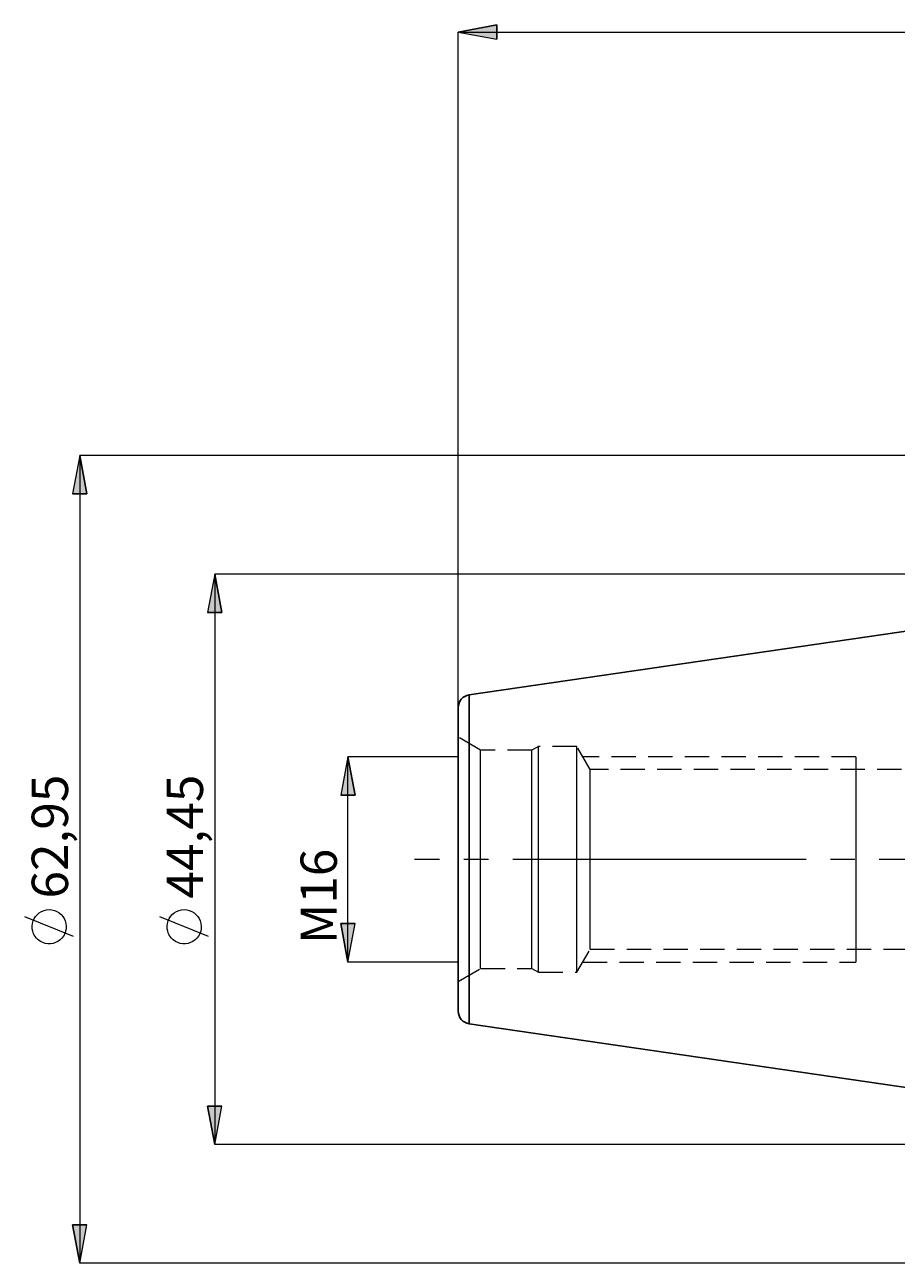
# Model space of a CAD drawing. Extents: x 13 to 827, y 18 to 576.
# Drawn here: x 159 to 287, y 283 to 465 of the extents above; entities that cross this region are included whole.
import ezdxf

# ---------------------------------------------------------------- set-up
doc = ezdxf.new("R2010")
doc.units = 0
doc.header["$MEASUREMENT"] = 0
for name, pattern in [('AI-Linetype-0', [5.4, 3.6, -1.8]), ('AI-Linetype-1', [5.4, 3.6, -1.8]), ('AI-Linetype-12', [54, 43.200001, -3.6, 3.6, -3.6]), ('AI-Linetype-124', [5.4, 3.6, -1.8]), ('AI-Linetype-125', [5.4, 3.6, -1.8]), ('AI-Linetype-126', [5.4, 3.6, -1.8]), ('AI-Linetype-127', [5.4, 3.6, -1.8]), ('AI-Linetype-128', [5.4, 3.6, -1.8]), ('AI-Linetype-129', [5.4, 3.6, -1.8]), ('AI-Linetype-130', [5.4, 3.6, -1.8]), ('AI-Linetype-131', [5.4, 3.6, -1.8]), ('AI-Linetype-132', [5.4, 3.6, -1.8]), ('AI-Linetype-133', [5.4, 3.6, -1.8]), ('AI-Linetype-140', [5.4, 3.6, -1.8]), ('AI-Linetype-141', [5.4, 3.6, -1.8]), ('AI-Linetype-173', [5.4, 3.6, -1.8]), ('AI-Linetype-27', [5.4, 3.6, -1.8]), ('AI-Linetype-28', [5.4, 3.6, -1.8]), ('AI-Linetype-29', [5.4, 3.6, -1.8]), ('AI-Linetype-30', [5.4, 3.6, -1.8]), ('AI-Linetype-31', [5.4, 3.6, -1.8]), ('AI-Linetype-32', [5.4, 3.6, -1.8]), ('AI-Linetype-33', [5.4, 3.6, -1.8]), ('AI-Linetype-34', [5.4, 3.6, -1.8]), ('AI-Linetype-35', [5.4, 3.6, -1.8]), ('AI-Linetype-36', [5.4, 3.6, -1.8]), ('AI-Linetype-6', [5.4, 3.6, -1.8]), ('AI-Linetype-7', [5.4, 3.6, -1.8]), ('AI-Linetype-8', [5.4, 3.6, -1.8])]:
    doc.linetypes.add(name, pattern=pattern)
doc.layers.add('Ebene 1', color=7, linetype='Continuous', lineweight=0)

msp = doc.modelspace()

# ---------------------------------------------------------------- hatches: boundary and pattern name
at = {"layer": 'Ebene 1', "true_color": 0x000000, "transparency": 33554687}
h = msp.add_hatch(color=18, dxfattribs=at)
h.dxf.hatch_style = 2
edge = h.paths.add_edge_path()
edge.add_spline(control_points=[(222.37, 463.82), (222.37, 463.82), (228.04, 464.89), (228.04, 464.89), (228.04, 464.89), (228.04, 462.76), (228.04, 462.76)], knot_values=[0, 0, 0, 0, 1, 1, 1, 2, 2, 2, 2], degree=3, periodic=0)
edge.add_line((228.04, 462.76), (222.37, 463.82))
edge = h.paths.add_edge_path()
edge.add_spline(control_points=[(648.32, 463.82), (648.32, 463.82), (642.65, 462.76), (642.65, 462.76), (642.65, 462.76), (642.65, 464.89), (642.65, 464.89)], knot_values=[0, 0, 0, 0, 1, 1, 1, 2, 2, 2, 2], degree=3, periodic=0)
edge.add_line((642.65, 464.89), (648.32, 463.82))
h = msp.add_hatch(color=18, dxfattribs=at)
h.dxf.hatch_style = 2
edge = h.paths.add_edge_path()
edge.add_spline(control_points=[(696.21, 358.99), (696.21, 358.99), (697.28, 353.32), (697.28, 353.32), (697.28, 353.32), (695.15, 353.32), (695.15, 353.32)], knot_values=[0, 0, 0, 0, 1, 1, 1, 2, 2, 2, 2], degree=3, periodic=0)
edge.add_line((695.15, 353.32), (696.21, 358.99))
edge = h.paths.add_edge_path()
edge.add_spline(control_points=[(696.21, 324.97), (696.21, 324.97), (695.15, 330.64), (695.15, 330.64), (695.15, 330.64), (697.28, 330.64), (697.28, 330.64)], knot_values=[0, 0, 0, 0, 1, 1, 1, 2, 2, 2, 2], degree=3, periodic=0)
edge.add_line((697.28, 330.64), (696.21, 324.97))
edge = h.paths.add_edge_path()
edge.add_spline(control_points=[(663.02, 349.54), (663.02, 349.54), (661.96, 355.21), (661.96, 355.21), (661.96, 355.21), (664.09, 355.21), (664.09, 355.21)], knot_values=[0, 0, 0, 0, 1, 1, 1, 2, 2, 2, 2], degree=3, periodic=0)
edge.add_line((664.09, 355.21), (663.02, 349.54))
edge = h.paths.add_edge_path()
edge.add_spline(control_points=[(663.02, 334.42), (663.02, 334.42), (664.09, 328.75), (664.09, 328.75), (664.09, 328.75), (661.96, 328.75), (661.96, 328.75)], knot_values=[0, 0, 0, 0, 1, 1, 1, 2, 2, 2, 2], degree=3, periodic=0)
edge.add_line((661.96, 328.75), (663.02, 334.42))
edge = h.paths.add_edge_path()
edge.add_spline(control_points=[(166.62, 401.46), (166.62, 401.46), (167.68, 395.79), (167.68, 395.79), (167.68, 395.79), (165.55, 395.79), (165.55, 395.79)], knot_values=[0, 0, 0, 0, 1, 1, 1, 2, 2, 2, 2], degree=3, periodic=0)
edge.add_line((165.55, 395.79), (166.62, 401.46))
edge = h.paths.add_edge_path()
edge.add_spline(control_points=[(166.62, 282.5), (166.62, 282.5), (165.55, 288.17), (165.55, 288.17), (165.55, 288.17), (167.68, 288.17), (167.68, 288.17)], knot_values=[0, 0, 0, 0, 1, 1, 1, 2, 2, 2, 2], degree=3, periodic=0)
edge.add_line((167.68, 288.17), (166.62, 282.5))
edge = h.paths.add_edge_path()
edge.add_spline(control_points=[(186.5, 383.98), (186.5, 383.98), (187.56, 378.31), (187.56, 378.31), (187.56, 378.31), (185.43, 378.31), (185.43, 378.31)], knot_values=[0, 0, 0, 0, 1, 1, 1, 2, 2, 2, 2], degree=3, periodic=0)
edge.add_line((185.43, 378.31), (186.5, 383.98))
edge = h.paths.add_edge_path()
edge.add_spline(control_points=[(186.5, 299.98), (186.5, 299.98), (185.43, 305.65), (185.43, 305.65), (185.43, 305.65), (187.56, 305.65), (187.56, 305.65)], knot_values=[0, 0, 0, 0, 1, 1, 1, 2, 2, 2, 2], degree=3, periodic=0)
edge.add_line((187.56, 305.65), (186.5, 299.98))
edge = h.paths.add_edge_path()
edge.add_spline(control_points=[(732.86, 389.08), (732.86, 389.08), (733.92, 383.41), (733.92, 383.41), (733.92, 383.41), (731.8, 383.41), (731.8, 383.41)], knot_values=[0, 0, 0, 0, 1, 1, 1, 2, 2, 2, 2], degree=3, periodic=0)
edge.add_line((731.8, 383.41), (732.86, 389.08))
edge = h.paths.add_edge_path()
edge.add_spline(control_points=[(732.86, 294.88), (732.86, 294.88), (731.8, 300.55), (731.8, 300.55), (731.8, 300.55), (733.92, 300.55), (733.92, 300.55)], knot_values=[0, 0, 0, 0, 1, 1, 1, 2, 2, 2, 2], degree=3, periodic=0)
edge.add_line((733.92, 300.55), (732.86, 294.88))
h = msp.add_hatch(color=18, dxfattribs=at)
h.dxf.hatch_style = 2
edge = h.paths.add_edge_path()
edge.add_spline(control_points=[(206.13, 326.86), (206.13, 326.86), (205.07, 332.53), (205.07, 332.53), (205.07, 332.53), (207.19, 332.53), (207.19, 332.53)], knot_values=[0, 0, 0, 0, 1, 1, 1, 2, 2, 2, 2], degree=3, periodic=0)
edge.add_line((207.19, 332.53), (206.13, 326.86))
edge = h.paths.add_edge_path()
edge.add_spline(control_points=[(206.13, 357.1), (206.13, 357.1), (207.19, 351.43), (207.19, 351.43), (207.19, 351.43), (205.07, 351.43), (205.07, 351.43)], knot_values=[0, 0, 0, 0, 1, 1, 1, 2, 2, 2, 2], degree=3, periodic=0)
edge.add_line((205.07, 351.43), (206.13, 357.1))

# ---------------------------------------------------------------- linework, layer by layer
at = {"layer": 'Ebene 1', "color": 18, "linetype": 'AI-Linetype-125', "lineweight": 18, "true_color": 0x000000}
msp.add_line((225.67, 358.05), (222.37, 359.96), dxfattribs=at)
at = {"layer": 'Ebene 1', "color": 18, "linetype": 'AI-Linetype-133', "lineweight": 18, "true_color": 0x000000}
msp.add_line((233.21, 358.05), (225.67, 358.05), dxfattribs=at)
at = {"layer": 'Ebene 1', "color": 18, "linetype": 'AI-Linetype-126', "lineweight": 18, "true_color": 0x000000}
msp.add_line((234.18, 358.61), (233.21, 358.05), dxfattribs=at)
at = {"layer": 'Ebene 1', "color": 18, "linetype": 'AI-Linetype-131', "lineweight": 18, "true_color": 0x000000}
msp.add_line((239.85, 358.61), (234.18, 358.61), dxfattribs=at)
at = {"layer": 'Ebene 1', "color": 18, "linetype": 'AI-Linetype-129', "lineweight": 18, "true_color": 0x000000}
msp.add_line((241.81, 355.21), (239.85, 358.61), dxfattribs=at)
at = {"layer": 'Ebene 1', "color": 18, "linetype": 'AI-Linetype-6', "lineweight": 18, "true_color": 0x000000}
msp.add_line((280.95, 357.1), (240.72, 357.1), dxfattribs=at)
at = {"layer": 'Ebene 1', "color": 18, "linetype": 'AI-Linetype-141', "lineweight": 18, "true_color": 0x000000}
msp.add_line((384.89, 355.21), (241.81, 355.21), dxfattribs=at)
at = {"layer": 'Ebene 1', "color": 18, "linetype": 'AI-Linetype-12', "lineweight": 18, "true_color": 0x000000}
msp.add_line((651.61, 341.98), (215.91, 341.98), dxfattribs=at)
at = {"layer": 'Ebene 1', "color": 18, "linetype": 'AI-Linetype-8', "lineweight": 18, "true_color": 0x000000}
msp.add_line((280.95, 341.98), (280.95, 339.36), dxfattribs=at)
at = {"layer": 'Ebene 1', "color": 18, "linetype": 'AI-Linetype-128', "lineweight": 18, "true_color": 0x000000}
msp.add_line((239.85, 325.35), (241.81, 328.75), dxfattribs=at)
at = {"layer": 'Ebene 1', "color": 18, "linetype": 'AI-Linetype-140', "lineweight": 18, "true_color": 0x000000}
msp.add_line((241.81, 328.75), (384.89, 328.75), dxfattribs=at)
at = {"layer": 'Ebene 1', "color": 18, "linetype": 'AI-Linetype-7', "lineweight": 18, "true_color": 0x000000}
msp.add_line((240.72, 326.86), (280.95, 326.86), dxfattribs=at)
at = {"layer": 'Ebene 1', "color": 18, "linetype": 'AI-Linetype-124', "lineweight": 18, "true_color": 0x000000}
msp.add_line((222.37, 324), (225.67, 325.91), dxfattribs=at)
at = {"layer": 'Ebene 1', "color": 18, "linetype": 'AI-Linetype-132', "lineweight": 18, "true_color": 0x000000}
msp.add_line((225.67, 325.91), (233.21, 325.91), dxfattribs=at)
at = {"layer": 'Ebene 1', "color": 18, "linetype": 'AI-Linetype-127', "lineweight": 18, "true_color": 0x000000}
msp.add_line((233.21, 325.91), (234.18, 325.35), dxfattribs=at)
at = {"layer": 'Ebene 1', "color": 18, "linetype": 'AI-Linetype-130', "lineweight": 18, "true_color": 0x000000}
msp.add_line((234.18, 325.35), (239.85, 325.35), dxfattribs=at)
at = {"layer": 'Ebene 1', "color": 18, "linetype": 'AI-Linetype-173', "lineweight": 18, "true_color": 0x000000}
msp.add_lwpolyline([(223.98, 317.77), (223.98, 317.78), (223.98, 318.02), (223.98, 318.56), (223.98, 319.42), (223.98, 320.57), (223.98, 321.99), (223.98, 323.68), (223.98, 325.61), (223.98, 327.75), (223.98, 330.08), (223.98, 332.56), (223.98, 335.16), (223.98, 337.85), (223.98, 340.6), (223.98, 343.36), (223.98, 346.11), (223.98, 348.8), (223.98, 351.4), (223.98, 353.89), (223.98, 356.21), (223.98, 358.35), (223.98, 360.28), (223.98, 361.97), (223.98, 363.39), (223.98, 364.54), (223.98, 365.4), (223.98, 365.94), (223.98, 366.18), (223.98, 366.19)], dxfattribs=at)
at = {"layer": 'Ebene 1', "color": 18, "linetype": 'AI-Linetype-27', "lineweight": 18, "true_color": 0x000000}
msp.add_lwpolyline([(225.67, 341.98), (225.67, 344.22), (225.67, 346.41), (225.67, 348.52), (225.67, 350.5), (225.67, 352.31), (225.67, 353.92), (225.67, 355.31), (225.67, 356.43), (225.67, 357.27), (225.67, 357.81), (225.67, 358.04), (225.67, 358.05)], dxfattribs=at)
at = {"layer": 'Ebene 1', "color": 18, "linetype": 'AI-Linetype-31', "lineweight": 18, "true_color": 0x000000}
msp.add_lwpolyline([(233.21, 341.98), (233.21, 344.22), (233.21, 346.41), (233.21, 348.52), (233.21, 350.5), (233.21, 352.31), (233.21, 353.92), (233.21, 355.31), (233.21, 356.43), (233.21, 357.27), (233.21, 357.81), (233.21, 358.04), (233.21, 358.05)], dxfattribs=at)
at = {"layer": 'Ebene 1', "color": 18, "linetype": 'AI-Linetype-29', "lineweight": 18, "true_color": 0x000000}
msp.add_lwpolyline([(234.18, 341.98), (234.18, 344.29), (234.18, 346.56), (234.18, 348.74), (234.18, 350.79), (234.18, 352.67), (234.18, 354.34), (234.18, 355.77), (234.18, 356.93), (234.18, 357.8), (234.18, 358.36), (234.18, 358.6), (234.18, 358.61)], dxfattribs=at)
at = {"layer": 'Ebene 1', "color": 18, "linetype": 'AI-Linetype-33', "lineweight": 18, "true_color": 0x000000}
msp.add_lwpolyline([(239.85, 341.98), (239.85, 344.29), (239.85, 346.56), (239.85, 348.74), (239.85, 350.79), (239.85, 352.67), (239.85, 354.34), (239.85, 355.77), (239.85, 356.93), (239.85, 357.8), (239.85, 358.36), (239.85, 358.6), (239.85, 358.61)], dxfattribs=at)
at = {"layer": 'Ebene 1', "color": 18, "linetype": 'AI-Linetype-1', "lineweight": 18, "true_color": 0x000000}
msp.add_lwpolyline([(280.95, 357.1), (280.95, 356.87), (280.95, 356.19), (280.95, 355.07), (280.95, 353.56), (280.95, 351.7), (280.95, 349.54), (280.95, 347.15), (280.95, 344.61), (280.95, 341.98)], dxfattribs=at)
at = {"layer": 'Ebene 1', "color": 18, "linetype": 'AI-Linetype-35', "lineweight": 18, "true_color": 0x000000}
msp.add_lwpolyline([(241.81, 341.98), (241.81, 344.05), (241.81, 346.07), (241.81, 347.99), (241.81, 349.76), (241.81, 351.33), (241.81, 352.68), (241.81, 353.77), (241.81, 354.56), (241.81, 355.05), (241.81, 355.21)], dxfattribs=at)
at = {"layer": 'Ebene 1', "color": 18, "linetype": 'AI-Linetype-28', "lineweight": 18, "true_color": 0x000000}
msp.add_lwpolyline([(225.67, 325.91), (225.67, 325.92), (225.67, 326.15), (225.67, 326.69), (225.67, 327.53), (225.67, 328.66), (225.67, 330.04), (225.67, 331.65), (225.67, 333.46), (225.67, 335.44), (225.67, 337.55), (225.67, 339.74), (225.67, 341.98)], dxfattribs=at)
at = {"layer": 'Ebene 1', "color": 18, "linetype": 'AI-Linetype-32', "lineweight": 18, "true_color": 0x000000}
msp.add_lwpolyline([(233.21, 325.91), (233.21, 325.92), (233.21, 326.15), (233.21, 326.69), (233.21, 327.53), (233.21, 328.66), (233.21, 330.04), (233.21, 331.65), (233.21, 333.46), (233.21, 335.44), (233.21, 337.55), (233.21, 339.74), (233.21, 341.98)], dxfattribs=at)
at = {"layer": 'Ebene 1', "color": 18, "linetype": 'AI-Linetype-30', "lineweight": 18, "true_color": 0x000000}
msp.add_lwpolyline([(234.18, 325.35), (234.18, 325.36), (234.18, 325.6), (234.18, 326.16), (234.18, 327.03), (234.18, 328.19), (234.18, 329.62), (234.18, 331.29), (234.18, 333.17), (234.18, 335.22), (234.18, 337.4), (234.18, 339.67), (234.18, 341.98)], dxfattribs=at)
at = {"layer": 'Ebene 1', "color": 18, "linetype": 'AI-Linetype-34', "lineweight": 18, "true_color": 0x000000}
msp.add_lwpolyline([(239.85, 325.35), (239.85, 325.36), (239.85, 325.6), (239.85, 326.16), (239.85, 327.03), (239.85, 328.19), (239.85, 329.62), (239.85, 331.29), (239.85, 333.17), (239.85, 335.22), (239.85, 337.4), (239.85, 339.67), (239.85, 341.98)], dxfattribs=at)
at = {"layer": 'Ebene 1', "color": 18, "linetype": 'AI-Linetype-36', "lineweight": 18, "true_color": 0x000000}
msp.add_lwpolyline([(241.81, 328.75), (241.81, 328.91), (241.81, 329.4), (241.81, 330.19), (241.81, 331.28), (241.81, 332.63), (241.81, 334.2), (241.81, 335.97), (241.81, 337.89), (241.81, 339.91), (241.81, 341.98)], dxfattribs=at)
at = {"layer": 'Ebene 1', "color": 18, "linetype": 'AI-Linetype-0', "lineweight": 18, "true_color": 0x000000}
msp.add_lwpolyline([(280.95, 339.36), (280.95, 336.81), (280.95, 334.42), (280.95, 332.26), (280.95, 330.4), (280.95, 328.89), (280.95, 327.77), (280.95, 327.09), (280.95, 326.86)], dxfattribs=at)
at = {"layer": 'Ebene 1', "color": 18, "lineweight": 18, "true_color": 0x000000}
for points, knots in [([(222.37, 463.82), (222.37, 463.82), (228.04, 464.89), (228.04, 464.89), (228.04, 464.89), (228.04, 462.76), (228.04, 462.76), (228.04, 462.76), (222.37, 463.82), (222.37, 463.82)], [0, 0, 0, 0, 1, 1, 1, 2, 2, 2, 3, 3, 3, 3]), ([(166.62, 401.46), (166.62, 401.46), (167.68, 395.79), (167.68, 395.79), (167.68, 395.79), (165.55, 395.79), (165.55, 395.79), (165.55, 395.79), (166.62, 401.46), (166.62, 401.46)], [0, 0, 0, 0, 1, 1, 1, 2, 2, 2, 3, 3, 3, 3]), ([(186.5, 383.98), (186.5, 383.98), (187.56, 378.31), (187.56, 378.31), (187.56, 378.31), (185.43, 378.31), (185.43, 378.31), (185.43, 378.31), (186.5, 383.98), (186.5, 383.98)], [0, 0, 0, 0, 1, 1, 1, 2, 2, 2, 3, 3, 3, 3]), ([(206.13, 357.1), (206.13, 357.1), (207.19, 351.43), (207.19, 351.43), (207.19, 351.43), (205.07, 351.43), (205.07, 351.43), (205.07, 351.43), (206.13, 357.1), (206.13, 357.1)], [0, 0, 0, 0, 1, 1, 1, 2, 2, 2, 3, 3, 3, 3]), ([(162.12, 334.57), (162.12, 334.57), (161.73, 334.54), (161.73, 334.54), (161.73, 334.54), (161.35, 334.46), (161.35, 334.46), (161.35, 334.46), (161, 334.31), (161, 334.31), (161, 334.31), (160.66, 334.11), (160.66, 334.11), (160.66, 334.11), (160.37, 333.87), (160.37, 333.87), (160.37, 333.87), (160.11, 333.58), (160.11, 333.58), (160.11, 333.58), (159.9, 333.26), (159.9, 333.26), (159.9, 333.26), (159.74, 332.91), (159.74, 332.91), (159.74, 332.91), (159.64, 332.53), (159.64, 332.53), (159.64, 332.53), (159.6, 332.15), (159.6, 332.15), (159.6, 332.15), (159.61, 331.76), (159.61, 331.76), (159.61, 331.76), (159.68, 331.39), (159.68, 331.39), (159.68, 331.39), (159.82, 331.02), (159.82, 331.02), (159.82, 331.02), (160, 330.68), (160, 330.68), (160, 330.68), (160.23, 330.38), (160.23, 330.38), (160.23, 330.38), (160.51, 330.11), (160.51, 330.11), (160.51, 330.11), (160.83, 329.89), (160.83, 329.89), (160.83, 329.89), (161.17, 329.72), (161.17, 329.72), (161.17, 329.72), (161.54, 329.6), (161.54, 329.6), (161.54, 329.6), (161.92, 329.54), (161.92, 329.54), (161.92, 329.54), (162.31, 329.54), (162.31, 329.54), (162.31, 329.54), (162.69, 329.6), (162.69, 329.6), (162.69, 329.6), (163.06, 329.72), (163.06, 329.72), (163.06, 329.72), (163.4, 329.89), (163.4, 329.89), (163.4, 329.89), (163.72, 330.11), (163.72, 330.11), (163.72, 330.11), (164, 330.38), (164, 330.38), (164, 330.38), (164.23, 330.68), (164.23, 330.68), (164.23, 330.68), (164.41, 331.02), (164.41, 331.02), (164.41, 331.02), (164.54, 331.39), (164.54, 331.39), (164.54, 331.39), (164.62, 331.76), (164.62, 331.76), (164.62, 331.76), (164.63, 332.15), (164.63, 332.15), (164.63, 332.15), (164.59, 332.53), (164.59, 332.53), (164.59, 332.53), (164.49, 332.91), (164.49, 332.91), (164.49, 332.91), (164.33, 333.26), (164.33, 333.26), (164.33, 333.26), (164.12, 333.58), (164.12, 333.58), (164.12, 333.58), (163.86, 333.87), (163.86, 333.87), (163.86, 333.87), (163.57, 334.11), (163.57, 334.11), (163.57, 334.11), (163.23, 334.31), (163.23, 334.31), (163.23, 334.31), (162.88, 334.46), (162.88, 334.46), (162.88, 334.46), (162.5, 334.54), (162.5, 334.54), (162.5, 334.54), (162.12, 334.57), (162.12, 334.57)], [0, 0, 0, 0, 1, 1, 1, 2, 2, 2, 3, 3, 3, 4, 4, 4, 5, 5, 5, 6, 6, 6, 7, 7, 7, 8, 8, 8, 9, 9, 9, 10, 10, 10, 11, 11, 11, 12, 12, 12, 13, 13, 13, 14, 14, 14, 15, 15, 15, 16, 16, 16, 17, 17, 17, 18, 18, 18, 19, 19, 19, 20, 20, 20, 21, 21, 21, 22, 22, 22, 23, 23, 23, 24, 24, 24, 25, 25, 25, 26, 26, 26, 27, 27, 27, 28, 28, 28, 29, 29, 29, 30, 30, 30, 31, 31, 31, 32, 32, 32, 33, 33, 33, 34, 34, 34, 35, 35, 35, 36, 36, 36, 37, 37, 37, 38, 38, 38, 39, 39, 39, 40, 40, 40, 41, 41, 41, 41]), ([(182, 334.57), (182, 334.57), (181.61, 334.54), (181.61, 334.54), (181.61, 334.54), (181.24, 334.46), (181.24, 334.46), (181.24, 334.46), (180.88, 334.31), (180.88, 334.31), (180.88, 334.31), (180.55, 334.11), (180.55, 334.11), (180.55, 334.11), (180.25, 333.87), (180.25, 333.87), (180.25, 333.87), (179.99, 333.58), (179.99, 333.58), (179.99, 333.58), (179.78, 333.26), (179.78, 333.26), (179.78, 333.26), (179.63, 332.91), (179.63, 332.91), (179.63, 332.91), (179.52, 332.53), (179.52, 332.53), (179.52, 332.53), (179.48, 332.15), (179.48, 332.15), (179.48, 332.15), (179.49, 331.76), (179.49, 331.76), (179.49, 331.76), (179.57, 331.39), (179.57, 331.39), (179.57, 331.39), (179.7, 331.02), (179.7, 331.02), (179.7, 331.02), (179.88, 330.68), (179.88, 330.68), (179.88, 330.68), (180.12, 330.38), (180.12, 330.38), (180.12, 330.38), (180.39, 330.11), (180.39, 330.11), (180.39, 330.11), (180.71, 329.89), (180.71, 329.89), (180.71, 329.89), (181.06, 329.72), (181.06, 329.72), (181.06, 329.72), (181.42, 329.6), (181.42, 329.6), (181.42, 329.6), (181.8, 329.54), (181.8, 329.54), (181.8, 329.54), (182.19, 329.54), (182.19, 329.54), (182.19, 329.54), (182.57, 329.6), (182.57, 329.6), (182.57, 329.6), (182.94, 329.72), (182.94, 329.72), (182.94, 329.72), (183.29, 329.89), (183.29, 329.89), (183.29, 329.89), (183.6, 330.11), (183.6, 330.11), (183.6, 330.11), (183.88, 330.38), (183.88, 330.38), (183.88, 330.38), (184.11, 330.68), (184.11, 330.68), (184.11, 330.68), (184.3, 331.02), (184.3, 331.02), (184.3, 331.02), (184.43, 331.39), (184.43, 331.39), (184.43, 331.39), (184.5, 331.76), (184.5, 331.76), (184.5, 331.76), (184.52, 332.15), (184.52, 332.15), (184.52, 332.15), (184.47, 332.53), (184.47, 332.53), (184.47, 332.53), (184.37, 332.91), (184.37, 332.91), (184.37, 332.91), (184.21, 333.26), (184.21, 333.26), (184.21, 333.26), (184, 333.58), (184, 333.58), (184, 333.58), (183.74, 333.87), (183.74, 333.87), (183.74, 333.87), (183.45, 334.11), (183.45, 334.11), (183.45, 334.11), (183.12, 334.31), (183.12, 334.31), (183.12, 334.31), (182.76, 334.46), (182.76, 334.46), (182.76, 334.46), (182.38, 334.54), (182.38, 334.54), (182.38, 334.54), (182, 334.57), (182, 334.57)], [0, 0, 0, 0, 1, 1, 1, 2, 2, 2, 3, 3, 3, 4, 4, 4, 5, 5, 5, 6, 6, 6, 7, 7, 7, 8, 8, 8, 9, 9, 9, 10, 10, 10, 11, 11, 11, 12, 12, 12, 13, 13, 13, 14, 14, 14, 15, 15, 15, 16, 16, 16, 17, 17, 17, 18, 18, 18, 19, 19, 19, 20, 20, 20, 21, 21, 21, 22, 22, 22, 23, 23, 23, 24, 24, 24, 25, 25, 25, 26, 26, 26, 27, 27, 27, 28, 28, 28, 29, 29, 29, 30, 30, 30, 31, 31, 31, 32, 32, 32, 33, 33, 33, 34, 34, 34, 35, 35, 35, 36, 36, 36, 37, 37, 37, 38, 38, 38, 39, 39, 39, 40, 40, 40, 41, 41, 41, 41]), ([(206.13, 326.86), (206.13, 326.86), (205.07, 332.53), (205.07, 332.53), (205.07, 332.53), (207.19, 332.53), (207.19, 332.53), (207.19, 332.53), (206.13, 326.86), (206.13, 326.86)], [0, 0, 0, 0, 1, 1, 1, 2, 2, 2, 3, 3, 3, 3]), ([(186.5, 299.98), (186.5, 299.98), (185.43, 305.65), (185.43, 305.65), (185.43, 305.65), (187.56, 305.65), (187.56, 305.65), (187.56, 305.65), (186.5, 299.98), (186.5, 299.98)], [0, 0, 0, 0, 1, 1, 1, 2, 2, 2, 3, 3, 3, 3]), ([(166.62, 282.5), (166.62, 282.5), (165.55, 288.17), (165.55, 288.17), (165.55, 288.17), (167.68, 288.17), (167.68, 288.17), (167.68, 288.17), (166.62, 282.5), (166.62, 282.5)], [0, 0, 0, 0, 1, 1, 1, 2, 2, 2, 3, 3, 3, 3])]:
    msp.add_open_spline(points, degree=3, knots=knots, dxfattribs=at)
at = {"layer": 'Ebene 1'}
for points in [[(222.37, 463.82), (222.37, 463.82), (228.04, 464.89), (228.04, 464.89), (228.04, 464.89), (228.04, 462.76), (228.04, 462.76)], [(166.62, 401.46), (166.62, 401.46), (167.68, 395.79), (167.68, 395.79), (167.68, 395.79), (165.55, 395.79), (165.55, 395.79)], [(186.5, 383.98), (186.5, 383.98), (187.56, 378.31), (187.56, 378.31), (187.56, 378.31), (185.43, 378.31), (185.43, 378.31)], [(206.13, 357.1), (206.13, 357.1), (207.19, 351.43), (207.19, 351.43), (207.19, 351.43), (205.07, 351.43), (205.07, 351.43)], [(206.13, 326.86), (206.13, 326.86), (205.07, 332.53), (205.07, 332.53), (205.07, 332.53), (207.19, 332.53), (207.19, 332.53)], [(186.5, 299.98), (186.5, 299.98), (185.43, 305.65), (185.43, 305.65), (185.43, 305.65), (187.56, 305.65), (187.56, 305.65)], [(166.62, 282.5), (166.62, 282.5), (165.55, 288.17), (165.55, 288.17), (165.55, 288.17), (167.68, 288.17), (167.68, 288.17)]]:
    msp.add_open_spline(points, degree=3, knots=[0, 0, 0, 0, 1, 1, 1, 2, 2, 2, 2], dxfattribs=at)
at = {"layer": 'Ebene 1', "color": 18, "lineweight": 18, "true_color": 0x000000}
for points in [[(222.37, 364.32), (222.37, 364.32), (222.37, 463.82), (222.37, 463.82)], [(222.37, 463.82), (222.37, 463.82), (648.32, 463.82), (648.32, 463.82)], [(391.08, 401.46), (391.08, 401.46), (166.62, 401.46), (166.62, 401.46)], [(166.62, 401.46), (166.62, 401.46), (166.62, 282.5), (166.62, 282.5)], [(345.96, 383.98), (345.96, 383.98), (186.5, 383.98), (186.5, 383.98)], [(186.5, 383.98), (186.5, 383.98), (186.5, 299.98), (186.5, 299.98)], [(222.37, 357.1), (222.37, 357.1), (206.13, 357.1), (206.13, 357.1)], [(206.13, 326.86), (206.13, 326.86), (206.13, 357.1), (206.13, 357.1)], [(165.71, 330.61), (165.71, 330.61), (158.51, 333.49), (158.51, 333.49)], [(185.6, 330.61), (185.6, 330.61), (178.4, 333.49), (178.4, 333.49)], [(222.37, 326.86), (222.37, 326.86), (206.13, 326.86), (206.13, 326.86)], [(345.96, 299.98), (345.96, 299.98), (186.5, 299.98), (186.5, 299.98)], [(391.08, 282.5), (391.08, 282.5), (166.62, 282.5), (166.62, 282.5)]]:
    msp.add_open_spline(points, degree=3, dxfattribs=at)
at = {"layer": 'Ebene 1', "color": 18, "lineweight": 25, "true_color": 0x000000}
for points in [[(345.96, 383.98), (345.96, 383.98), (223.98, 366.19), (223.98, 366.19)], [(223.98, 317.77), (223.98, 317.77), (345.96, 299.98), (345.96, 299.98)]]:
    msp.add_open_spline(points, degree=3, dxfattribs=at)
for points, knots in [([(223.98, 366.19), (223.98, 366.19), (223.66, 366.11), (223.66, 366.11), (223.66, 366.11), (223.35, 365.98), (223.35, 365.98), (223.35, 365.98), (223.07, 365.79), (223.07, 365.79), (223.07, 365.79), (222.83, 365.56), (222.83, 365.56), (222.83, 365.56), (222.63, 365.28), (222.63, 365.28), (222.63, 365.28), (222.49, 364.98), (222.49, 364.98), (222.49, 364.98), (222.4, 364.66), (222.4, 364.66), (222.4, 364.66), (222.37, 364.32), (222.37, 364.32)], [0, 0, 0, 0, 1, 1, 1, 2, 2, 2, 3, 3, 3, 4, 4, 4, 5, 5, 5, 6, 6, 6, 7, 7, 7, 8, 8, 8, 8]), ([(223.98, 366.19), (223.98, 366.19), (223.98, 366.1), (223.98, 366.1), (223.98, 366.1), (223.98, 365.71), (223.98, 365.71), (223.98, 365.71), (223.98, 365.01), (223.98, 365.01), (223.98, 365.01), (223.98, 364), (223.98, 364), (223.98, 364), (223.98, 362.71), (223.98, 362.71), (223.98, 362.71), (223.98, 361.15), (223.98, 361.15), (223.98, 361.15), (223.98, 359.34), (223.98, 359.34), (223.98, 359.34), (223.98, 357.31), (223.98, 357.31), (223.98, 357.31), (223.98, 355.07), (223.98, 355.07), (223.98, 355.07), (223.98, 352.66), (223.98, 352.66), (223.98, 352.66), (223.98, 350.12), (223.98, 350.12), (223.98, 350.12), (223.98, 347.46), (223.98, 347.46), (223.98, 347.46), (223.98, 344.74), (223.98, 344.74), (223.98, 344.74), (223.98, 341.98), (223.98, 341.98)], [0, 0, 0, 0, 1, 1, 1, 2, 2, 2, 3, 3, 3, 4, 4, 4, 5, 5, 5, 6, 6, 6, 7, 7, 7, 8, 8, 8, 9, 9, 9, 10, 10, 10, 11, 11, 11, 12, 12, 12, 13, 13, 13, 14, 14, 14, 14]), ([(222.37, 319.64), (222.37, 319.64), (222.37, 319.73), (222.37, 319.73), (222.37, 319.73), (222.37, 320.12), (222.37, 320.12), (222.37, 320.12), (222.37, 320.82), (222.37, 320.82), (222.37, 320.82), (222.37, 321.81), (222.37, 321.81), (222.37, 321.81), (222.37, 323.09), (222.37, 323.09), (222.37, 323.09), (222.37, 324.63), (222.37, 324.63), (222.37, 324.63), (222.37, 326.42), (222.37, 326.42), (222.37, 326.42), (222.37, 328.42), (222.37, 328.42), (222.37, 328.42), (222.37, 330.62), (222.37, 330.62), (222.37, 330.62), (222.37, 332.97), (222.37, 332.97), (222.37, 332.97), (222.37, 335.46), (222.37, 335.46), (222.37, 335.46), (222.37, 338.03), (222.37, 338.03), (222.37, 338.03), (222.37, 340.66), (222.37, 340.66), (222.37, 340.66), (222.37, 343.3), (222.37, 343.3), (222.37, 343.3), (222.37, 345.93), (222.37, 345.93), (222.37, 345.93), (222.37, 348.51), (222.37, 348.51), (222.37, 348.51), (222.37, 350.99), (222.37, 350.99), (222.37, 350.99), (222.37, 353.34), (222.37, 353.34), (222.37, 353.34), (222.37, 355.54), (222.37, 355.54), (222.37, 355.54), (222.37, 357.54), (222.37, 357.54), (222.37, 357.54), (222.37, 359.33), (222.37, 359.33), (222.37, 359.33), (222.37, 360.87), (222.37, 360.87), (222.37, 360.87), (222.37, 362.15), (222.37, 362.15), (222.37, 362.15), (222.37, 363.14), (222.37, 363.14), (222.37, 363.14), (222.37, 363.84), (222.37, 363.84), (222.37, 363.84), (222.37, 364.23), (222.37, 364.23), (222.37, 364.23), (222.37, 364.32), (222.37, 364.32)], [0, 0, 0, 0, 1, 1, 1, 2, 2, 2, 3, 3, 3, 4, 4, 4, 5, 5, 5, 6, 6, 6, 7, 7, 7, 8, 8, 8, 9, 9, 9, 10, 10, 10, 11, 11, 11, 12, 12, 12, 13, 13, 13, 14, 14, 14, 15, 15, 15, 16, 16, 16, 17, 17, 17, 18, 18, 18, 19, 19, 19, 20, 20, 20, 21, 21, 21, 22, 22, 22, 23, 23, 23, 24, 24, 24, 25, 25, 25, 26, 26, 26, 27, 27, 27, 27]), ([(223.98, 341.98), (223.98, 341.98), (223.98, 339.22), (223.98, 339.22), (223.98, 339.22), (223.98, 336.5), (223.98, 336.5), (223.98, 336.5), (223.98, 333.84), (223.98, 333.84), (223.98, 333.84), (223.98, 331.3), (223.98, 331.3), (223.98, 331.3), (223.98, 328.89), (223.98, 328.89), (223.98, 328.89), (223.98, 326.65), (223.98, 326.65), (223.98, 326.65), (223.98, 324.62), (223.98, 324.62), (223.98, 324.62), (223.98, 322.81), (223.98, 322.81), (223.98, 322.81), (223.98, 321.25), (223.98, 321.25), (223.98, 321.25), (223.98, 319.96), (223.98, 319.96), (223.98, 319.96), (223.98, 318.95), (223.98, 318.95), (223.98, 318.95), (223.98, 318.25), (223.98, 318.25), (223.98, 318.25), (223.98, 317.86), (223.98, 317.86), (223.98, 317.86), (223.98, 317.77), (223.98, 317.77)], [0, 0, 0, 0, 1, 1, 1, 2, 2, 2, 3, 3, 3, 4, 4, 4, 5, 5, 5, 6, 6, 6, 7, 7, 7, 8, 8, 8, 9, 9, 9, 10, 10, 10, 11, 11, 11, 12, 12, 12, 13, 13, 13, 14, 14, 14, 14]), ([(222.37, 319.64), (222.37, 319.64), (222.4, 319.3), (222.4, 319.3), (222.4, 319.3), (222.49, 318.98), (222.49, 318.98), (222.49, 318.98), (222.63, 318.68), (222.63, 318.68), (222.63, 318.68), (222.83, 318.4), (222.83, 318.4), (222.83, 318.4), (223.07, 318.17), (223.07, 318.17), (223.07, 318.17), (223.35, 317.98), (223.35, 317.98), (223.35, 317.98), (223.66, 317.85), (223.66, 317.85), (223.66, 317.85), (223.98, 317.77), (223.98, 317.77)], [0, 0, 0, 0, 1, 1, 1, 2, 2, 2, 3, 3, 3, 4, 4, 4, 5, 5, 5, 6, 6, 6, 7, 7, 7, 8, 8, 8, 8])]:
    msp.add_open_spline(points, degree=3, knots=knots, dxfattribs=at)

# ---------------------------------------------------------------- texts
at = {"layer": 'Ebene 1', "char_height": 0.2, "attachment_point": 7, "rotation": 90}
for s, insert in [('\\C18;\\c0;\\FCentury Gothic|b0|i0|c1;\\H5.351843;\\W1.000302;62,95  ', (164.89, 336.21)), ('\\C18;\\c0;\\FCentury Gothic|b0|i0|c1;\\H5.351843;\\W1.000302;44,45  ', (184.77, 336.21)), ('\\C18;\\c0;\\FCentury Gothic|b0|i0|c1;\\H5.351843;\\W1.000133;  M16  ', (204.49, 329.51))]:
    msp.add_mtext(s, dxfattribs=dict(at, insert=insert))

doc.saveas('drawing.dxf')
